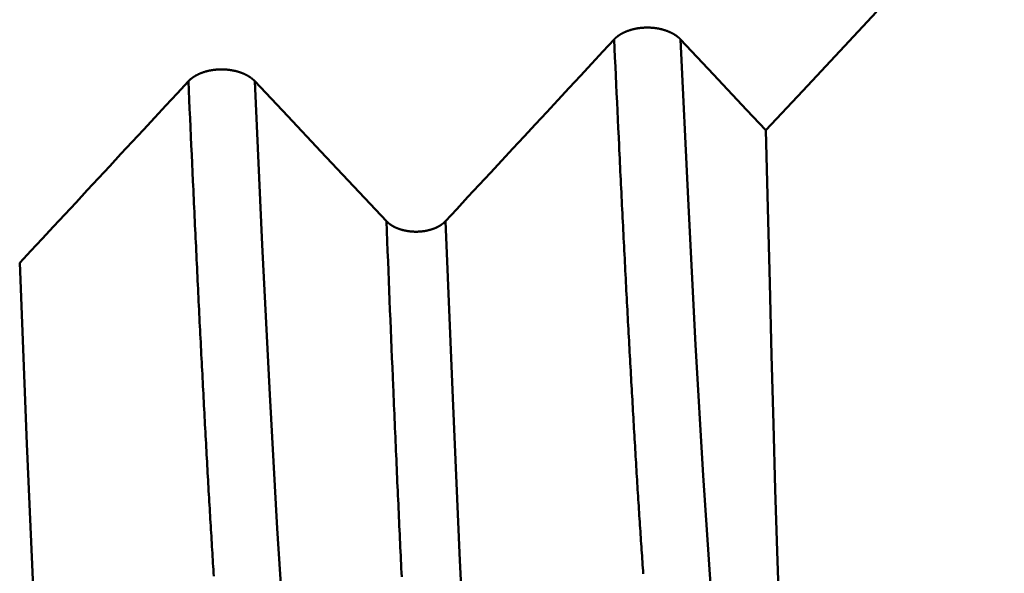
# Model space of a CAD drawing. Extents: x -50 to 107, y -39 to 95.
# Drawn here: x 60 to 62, y -3 to -2 of the extents above; entities that cross this region are included whole.
import ezdxf

# ---------------------------------------------------------------- set-up
doc = ezdxf.new("R2010")
doc.units = 0
doc.header["$PDMODE"] = 1
doc.layers.add('1', color=4, linetype='Continuous', lineweight=50)
doc.layers.add('2', color=7, linetype='Continuous', lineweight=25)
doc.styles.add('STANDARD 3.5 mm', font='monos.ttf', dxfattribs={"height": 3.5})
doc.dimstyles.new('AM_DIN', dxfattribs={"dimtxt": 3.5, "dimasz": 2.5, "dimexe": 2, "dimexo": 1, "dimgap": 1, "dimtad": 1, "dimdec": 1, "dimzin": 0, "dimdsep": 46, "dimtxsty": 'STANDARD 3.5 mm', "dimcen": 0.09, "dimadec": 0, "dimazin": 2, "dimtm": 1e-09, "dimtfac": 0.707107, "dimtmove": 0, "dimatfit": 3, "dimfxl": 1, "dimtolj": 1, "dimtzin": 0, "dimlwd": -1, "dimlwe": -1, "dimarcsym": 0})

# ---------------------------------------------------------------- blocks, each defined once
blk = doc.blocks.new('*D3')
at = {"layer": '2', "color": 0}
for p, q in [((90, 4.75), (90, 20.9183)), ((90, 7.25), (90, 9.75)), ((62.2783, 4.75), (92, 4.75)), ((90, 4.75), (90, 2.25)), ((90, -2.25), (90, 2.25)), ((90, -4.75), (90, -2.25)), ((62.2783, -4.75), (92, -4.75)), ((90, -7.25), (90, -9.75))]:
    blk.add_line(p, q, dxfattribs=at)
for points in [[(89.5833, 7.25), (90.4167, 7.25), (90, 4.75)], [(89.5833, -7.25), (90.4167, -7.25), (90, -4.75)]]:
    blk.add_solid(points, dxfattribs=at)
at = {"layer": 'DEFPOINTS', "color": 0}
for p in [(61.2783, 4.75), (90, 4.75), (61.2783, -4.75)]:
    blk.add_point(p, dxfattribs=at)
at = {"layer": '2', "color": 0, "insert": (87.1369, 14.0842), "char_height": 3.5, "attachment_point": 5, "rotation": 90, "style": 'STANDARD 3.5 mm'}
blk.add_mtext('\\A1;%%C9.5', dxfattribs=at)
blk = doc.blocks.new('*D4')
at = {"layer": '2', "color": 0}
for p, q in [((105, 5.082), (105, 23.341)), ((105, 7.582), (105, 10.082)), ((60.1821, 5.082), (107, 5.082)), ((105, 5.082), (105, 2.582)), ((105, -2.582), (105, 2.582)), ((105, -5.082), (105, -2.582)), ((60.1821, -5.082), (107, -5.082)), ((105, -7.582), (105, -10.082))]:
    blk.add_line(p, q, dxfattribs=at)
for points in [[(104.5833, 7.582), (105.4167, 7.582), (105, 5.082)], [(104.5833, -7.582), (105.4167, -7.582), (105, -5.082)]]:
    blk.add_solid(points, dxfattribs=at)
at = {"layer": 'DEFPOINTS', "color": 0}
for p in [(59.1821, 5.082), (105, 5.082), (59.1821, -5.082)]:
    blk.add_point(p, dxfattribs=at)
at = {"layer": '2', "color": 0, "insert": (102.1885, 15.4615), "char_height": 3.5, "attachment_point": 5, "rotation": 90, "style": 'STANDARD 3.5 mm'}
blk.add_mtext('\\A1;M10x1', dxfattribs=at)

msp = doc.modelspace()

# ---------------------------------------------------------------- linework, layer by layer
at = {"layer": '1'}
for points in [[(61.7001, -2.1013), (61.6136, -2.1942), (61.5271, -2.287), (61.4405, -2.3798)], [(61.0841, -2.1663), (61.0845, -2.1659), (61.0848, -2.1655), (61.0852, -2.1651), (61.0856, -2.1647), (61.086, -2.1644), (61.0864, -2.164), (61.0868, -2.1636), (61.0872, -2.1632), (61.0876, -2.1628), (61.088, -2.1625), (61.0884, -2.1621), (61.0889, -2.1617), (61.0893, -2.1613), (61.0897, -2.161), (61.0902, -2.1606), (61.0906, -2.1603), (61.0911, -2.1599), (61.0915, -2.1595), (61.092, -2.1592), (61.0924, -2.1588), (61.0929, -2.1585), (61.0934, -2.1581), (61.0938, -2.1578), (61.0943, -2.1574), (61.0948, -2.1571), (61.0953, -2.1567), (61.0958, -2.1564), (61.0963, -2.1561), (61.0968, -2.1557), (61.0973, -2.1554), (61.0978, -2.1551), (61.0983, -2.1548), (61.0989, -2.1544), (61.0994, -2.1541), (61.0999, -2.1538), (61.1004, -2.1535), (61.101, -2.1532), (61.1015, -2.1529), (61.1021, -2.1526), (61.1026, -2.1523), (61.1032, -2.152), (61.1037, -2.1517), (61.1043, -2.1514), (61.1048, -2.1511), (61.1054, -2.1508), (61.106, -2.1505), (61.1066, -2.1502), (61.1071, -2.15), (61.1077, -2.1497), (61.1083, -2.1494), (61.1089, -2.1491), (61.1095, -2.1489), (61.1101, -2.1486), (61.1107, -2.1483), (61.1113, -2.1481), (61.1119, -2.1478), (61.1125, -2.1476), (61.1132, -2.1473), (61.1138, -2.1471), (61.1144, -2.1468), (61.115, -2.1466), (61.1157, -2.1464), (61.1163, -2.1461), (61.1169, -2.1459), (61.1176, -2.1457), (61.1182, -2.1455), (61.1189, -2.1452), (61.1195, -2.145), (61.1202, -2.1448), (61.1208, -2.1446), (61.1215, -2.1444), (61.1221, -2.1442), (61.1228, -2.144), (61.1235, -2.1438), (61.1241, -2.1436), (61.1248, -2.1434), (61.1255, -2.1432), (61.1261, -2.143), (61.1268, -2.1428), (61.1275, -2.1427), (61.1282, -2.1425), (61.1289, -2.1423), (61.1295, -2.1422), (61.1302, -2.142), (61.1309, -2.1418), (61.1316, -2.1417), (61.1323, -2.1415), (61.133, -2.1414), (61.1337, -2.1412), (61.1344, -2.1411), (61.1351, -2.141), (61.1358, -2.1408), (61.1365, -2.1407), (61.1372, -2.1406), (61.1379, -2.1405), (61.1386, -2.1403), (61.1393, -2.1402), (61.1401, -2.1401), (61.1408, -2.14), (61.1415, -2.1399), (61.1422, -2.1398), (61.1429, -2.1397), (61.1437, -2.1396), (61.1444, -2.1395), (61.1451, -2.1394), (61.1458, -2.1393), (61.1466, -2.1393), (61.1473, -2.1392), (61.148, -2.1391), (61.1488, -2.139), (61.1495, -2.139), (61.1502, -2.1389), (61.1509, -2.1389), (61.1517, -2.1388), (61.1524, -2.1388), (61.1531, -2.1387), (61.1539, -2.1387), (61.1546, -2.1386), (61.1553, -2.1386), (61.1561, -2.1386), (61.1568, -2.1385), (61.1575, -2.1385), (61.1583, -2.1385), (61.159, -2.1385), (61.1597, -2.1385), (61.1605, -2.1385), (61.1612, -2.1384), (61.162, -2.1384), (61.1627, -2.1384), (61.1634, -2.1385), (61.1642, -2.1385), (61.1649, -2.1385), (61.1656, -2.1385), (61.1664, -2.1385), (61.1671, -2.1385), (61.1678, -2.1386), (61.1686, -2.1386), (61.1693, -2.1386), (61.1701, -2.1387), (61.1708, -2.1387), (61.1715, -2.1388), (61.1723, -2.1388), (61.173, -2.1389), (61.1737, -2.1389), (61.1745, -2.139), (61.1752, -2.1391), (61.1759, -2.1391), (61.1766, -2.1392), (61.1774, -2.1393), (61.1781, -2.1394), (61.1788, -2.1394), (61.1796, -2.1395), (61.1803, -2.1396), (61.181, -2.1397), (61.1817, -2.1398), (61.1824, -2.1399), (61.1832, -2.14), (61.1839, -2.1401), (61.1846, -2.1402), (61.1853, -2.1404), (61.186, -2.1405), (61.1867, -2.1406), (61.1874, -2.1407), (61.1881, -2.1409), (61.1888, -2.141), (61.1895, -2.1411), (61.1902, -2.1413), (61.1909, -2.1414), (61.1916, -2.1416), (61.1923, -2.1417), (61.193, -2.1419), (61.1937, -2.142), (61.1944, -2.1422), (61.1951, -2.1424), (61.1957, -2.1425), (61.1964, -2.1427), (61.1971, -2.1429), (61.1978, -2.1431), (61.1985, -2.1433), (61.1991, -2.1434), (61.1998, -2.1436), (61.2005, -2.1438), (61.2011, -2.144), (61.2018, -2.1442), (61.2025, -2.1444), (61.2031, -2.1446), (61.2038, -2.1448), (61.2044, -2.1451), (61.2051, -2.1453), (61.2057, -2.1455), (61.2064, -2.1457), (61.207, -2.1459), (61.2076, -2.1462), (61.2083, -2.1464), (61.2089, -2.1466), (61.2095, -2.1469), (61.2102, -2.1471), (61.2108, -2.1474), (61.2114, -2.1476), (61.212, -2.1479), (61.2126, -2.1481), (61.2132, -2.1484), (61.2138, -2.1486), (61.2144, -2.1489), (61.215, -2.1492), (61.2156, -2.1494), (61.2162, -2.1497), (61.2168, -2.15), (61.2174, -2.1503), (61.2179, -2.1505), (61.2185, -2.1508), (61.2191, -2.1511), (61.2196, -2.1514), (61.2202, -2.1517), (61.2208, -2.152), (61.2213, -2.1523), (61.2219, -2.1526), (61.2224, -2.1529), (61.223, -2.1532), (61.2235, -2.1535), (61.224, -2.1538), (61.2246, -2.1541), (61.2251, -2.1545), (61.2256, -2.1548), (61.2261, -2.1551), (61.2267, -2.1554), (61.2272, -2.1558), (61.2277, -2.1561), (61.2282, -2.1564), (61.2287, -2.1568), (61.2292, -2.1571), (61.2297, -2.1574), (61.2301, -2.1578), (61.2306, -2.1581), (61.2311, -2.1585), (61.2316, -2.1588), (61.232, -2.1592), (61.2325, -2.1595), (61.233, -2.1599), (61.2334, -2.1602), (61.2339, -2.1606), (61.2343, -2.161), (61.2347, -2.1613), (61.2352, -2.1617), (61.2356, -2.1621), (61.236, -2.1624), (61.2362, -2.1626), (61.2364, -2.1628), (61.2368, -2.1632), (61.2373, -2.1636), (61.2377, -2.164), (61.2381, -2.1643), (61.2385, -2.1647), (61.2389, -2.1651), (61.2392, -2.1655), (61.2396, -2.1659), (61.24, -2.1663)], [(60.6881, -2.5932), (60.7146, -2.5648), (60.741, -2.5363), (60.7674, -2.5079), (60.7938, -2.4794), (60.8202, -2.451), (60.8466, -2.4225), (60.873, -2.394), (60.8994, -2.3656), (60.9258, -2.3371), (60.9522, -2.3086), (60.9786, -2.2802), (61.005, -2.2517), (61.0314, -2.2232), (61.0577, -2.1948), (61.0841, -2.1663)], [(61.1524, -3.4214), (61.1519, -3.4145), (61.1515, -3.4075), (61.151, -3.4005), (61.1505, -3.3935), (61.15, -3.3865), (61.1495, -3.3794), (61.149, -3.3723), (61.1486, -3.3652), (61.1481, -3.358), (61.1476, -3.3509), (61.1471, -3.3436), (61.1466, -3.3364), (61.1461, -3.3291), (61.1456, -3.3218), (61.1452, -3.3144), (61.1447, -3.3071), (61.1442, -3.2996), (61.1437, -3.2922), (61.1432, -3.2847), (61.1427, -3.2772), (61.1423, -3.2697), (61.1418, -3.2621), (61.1413, -3.2546), (61.1408, -3.2469), (61.1403, -3.2393), (61.1398, -3.2316), (61.1393, -3.2239), (61.1389, -3.2162), (61.1384, -3.2084), (61.1379, -3.2006), (61.1374, -3.1928), (61.1369, -3.1849), (61.1364, -3.177), (61.136, -3.1691), (61.1355, -3.1611), (61.135, -3.1532), (61.1345, -3.1452), (61.134, -3.1371), (61.1335, -3.1291), (61.1331, -3.121), (61.1326, -3.1128), (61.1321, -3.1047), (61.1316, -3.0965), (61.1311, -3.0883), (61.1306, -3.0801), (61.1301, -3.0718), (61.1297, -3.0635), (61.1292, -3.0552), (61.1287, -3.0468), (61.1282, -3.0384), (61.1277, -3.03), (61.1272, -3.0216), (61.1268, -3.0131), (61.1263, -3.0046), (61.1258, -2.9961), (61.1253, -2.9876), (61.1248, -2.979), (61.1243, -2.9704), (61.1238, -2.9618), (61.1234, -2.9531), (61.1229, -2.9444), (61.1224, -2.9357), (61.1219, -2.9269), (61.1214, -2.9182), (61.1209, -2.9094), (61.1205, -2.9005), (61.12, -2.8917), (61.1195, -2.8828), (61.119, -2.8739), (61.1185, -2.865), (61.118, -2.856), (61.1175, -2.847), (61.1171, -2.838), (61.1166, -2.829), (61.1161, -2.8199), (61.1156, -2.8108), (61.1151, -2.8017), (61.1146, -2.7925), (61.1142, -2.7833), (61.1137, -2.7741), (61.1132, -2.7649), (61.1127, -2.7557), (61.1122, -2.7464), (61.1117, -2.7371), (61.1112, -2.7277), (61.1108, -2.7184), (61.1103, -2.709), (61.1098, -2.6996), (61.1093, -2.6902), (61.1088, -2.6807), (61.1083, -2.6712), (61.1079, -2.6617), (61.1074, -2.6521), (61.1069, -2.6426), (61.1064, -2.633), (61.1059, -2.6234), (61.1054, -2.6137), (61.1049, -2.6041), (61.1045, -2.5944), (61.104, -2.5847), (61.1035, -2.5749), (61.103, -2.5652), (61.1025, -2.5554), (61.102, -2.5456), (61.1016, -2.5357), (61.1011, -2.5259), (61.1006, -2.516), (61.1001, -2.5061), (61.0996, -2.4961), (61.0991, -2.4862), (61.0986, -2.4762), (61.0982, -2.4662), (61.0977, -2.4562), (61.0972, -2.4461), (61.0967, -2.436), (61.0962, -2.4259), (61.0957, -2.4158), (61.0948, -2.3955), (61.0938, -2.3751), (61.0928, -2.3546), (61.0919, -2.334), (61.0909, -2.3134), (61.0899, -2.2926), (61.089, -2.2718), (61.088, -2.2509), (61.087, -2.2298), (61.086, -2.2087), (61.0851, -2.1876), (61.0841, -2.1663)], [(61.364, -3.9885), (61.3463, -3.8588), (61.3286, -3.6809), (61.3109, -3.4573), (61.2932, -3.1905), (61.2754, -2.8838), (61.2577, -2.5411), (61.24, -2.1663)], [(60.0848, -2.2645), (60.0851, -2.2641), (60.0855, -2.2638), (60.0859, -2.2634), (60.0863, -2.263), (60.0866, -2.2626), (60.087, -2.2622), (60.0874, -2.2618), (60.0878, -2.2615), (60.0883, -2.2611), (60.0887, -2.2607), (60.0891, -2.2603), (60.0895, -2.26), (60.0899, -2.2596), (60.0904, -2.2592), (60.0908, -2.2589), (60.0913, -2.2585), (60.0917, -2.2581), (60.0922, -2.2578), (60.0926, -2.2574), (60.0931, -2.2571), (60.0936, -2.2567), (60.094, -2.2564), (60.0945, -2.256), (60.095, -2.2557), (60.0955, -2.2553), (60.096, -2.255), (60.0965, -2.2547), (60.097, -2.2543), (60.0975, -2.254), (60.098, -2.2537), (60.0985, -2.2533), (60.099, -2.253), (60.0995, -2.2527), (60.1, -2.2524), (60.1006, -2.252), (60.1011, -2.2517), (60.1016, -2.2514), (60.1022, -2.2511), (60.1027, -2.2508), (60.1033, -2.2505), (60.1038, -2.2502), (60.1044, -2.2499), (60.1049, -2.2496), (60.1055, -2.2493), (60.1061, -2.2491), (60.1066, -2.2488), (60.1072, -2.2485), (60.1078, -2.2482), (60.1084, -2.2479), (60.109, -2.2477), (60.1096, -2.2474), (60.1102, -2.2471), (60.1108, -2.2469), (60.1114, -2.2466), (60.112, -2.2463), (60.1126, -2.2461), (60.1132, -2.2458), (60.1138, -2.2456), (60.1144, -2.2453), (60.1151, -2.2451), (60.1157, -2.2449), (60.1163, -2.2446), (60.117, -2.2444), (60.1176, -2.2442), (60.1182, -2.2439), (60.1189, -2.2437), (60.1195, -2.2435), (60.1202, -2.2433), (60.1208, -2.243), (60.1215, -2.2428), (60.1221, -2.2426), (60.1228, -2.2424), (60.1235, -2.2422), (60.1241, -2.242), (60.1248, -2.2418), (60.1255, -2.2416), (60.1261, -2.2415), (60.1268, -2.2413), (60.1275, -2.2411), (60.1282, -2.2409), (60.1288, -2.2408), (60.1295, -2.2406), (60.1302, -2.2404), (60.1309, -2.2403), (60.1316, -2.2401), (60.1323, -2.2399), (60.133, -2.2398), (60.1337, -2.2396), (60.1343, -2.2395), (60.135, -2.2394), (60.1358, -2.2392), (60.1365, -2.2391), (60.1372, -2.239), (60.1379, -2.2388), (60.1386, -2.2387), (60.1393, -2.2386), (60.14, -2.2385), (60.1407, -2.2384), (60.1414, -2.2383), (60.1422, -2.2381), (60.1429, -2.238), (60.1436, -2.2379), (60.1443, -2.2379), (60.145, -2.2378), (60.1458, -2.2377), (60.1465, -2.2376), (60.1472, -2.2375), (60.148, -2.2374), (60.1487, -2.2374), (60.1494, -2.2373), (60.1501, -2.2372), (60.1509, -2.2372), (60.1516, -2.2371), (60.1523, -2.2371), (60.1531, -2.237), (60.1538, -2.237), (60.1545, -2.2369), (60.1553, -2.2369), (60.156, -2.2368), (60.1567, -2.2368), (60.1575, -2.2368), (60.1582, -2.2368), (60.1589, -2.2367), (60.1597, -2.2367), (60.1604, -2.2367), (60.1611, -2.2367), (60.1619, -2.2367), (60.1626, -2.2367), (60.1633, -2.2367), (60.1641, -2.2367), (60.1648, -2.2367), (60.1656, -2.2367), (60.1663, -2.2367), (60.167, -2.2368), (60.1678, -2.2368), (60.1685, -2.2368), (60.1692, -2.2369), (60.17, -2.2369), (60.1707, -2.2369), (60.1714, -2.237), (60.1722, -2.237), (60.1729, -2.2371), (60.1737, -2.2371), (60.1744, -2.2372), (60.1751, -2.2372), (60.1758, -2.2373), (60.1766, -2.2374), (60.1773, -2.2375), (60.178, -2.2375), (60.1788, -2.2376), (60.1795, -2.2377), (60.1802, -2.2378), (60.1809, -2.2379), (60.1817, -2.238), (60.1824, -2.2381), (60.1831, -2.2382), (60.1838, -2.2383), (60.1845, -2.2384), (60.1852, -2.2385), (60.1859, -2.2386), (60.1867, -2.2387), (60.1874, -2.2389), (60.1881, -2.239), (60.1888, -2.2391), (60.1895, -2.2392), (60.1902, -2.2394), (60.1909, -2.2395), (60.1916, -2.2397), (60.1923, -2.2398), (60.193, -2.24), (60.1936, -2.2401), (60.1943, -2.2403), (60.195, -2.2404), (60.1957, -2.2406), (60.1964, -2.2408), (60.1971, -2.241), (60.1978, -2.2411), (60.1984, -2.2413), (60.1991, -2.2415), (60.1998, -2.2417), (60.2005, -2.2419), (60.2011, -2.2421), (60.2018, -2.2423), (60.2025, -2.2425), (60.2031, -2.2427), (60.2038, -2.2429), (60.2044, -2.2431), (60.2051, -2.2433), (60.2057, -2.2435), (60.2064, -2.2437), (60.207, -2.244), (60.2077, -2.2442), (60.2083, -2.2444), (60.2089, -2.2447), (60.2096, -2.2449), (60.2102, -2.2451), (60.2108, -2.2454), (60.2114, -2.2456), (60.212, -2.2459), (60.2127, -2.2461), (60.2133, -2.2464), (60.2139, -2.2466), (60.2145, -2.2469), (60.2151, -2.2471), (60.2157, -2.2474), (60.2163, -2.2477), (60.2168, -2.248), (60.2174, -2.2482), (60.218, -2.2485), (60.2186, -2.2488), (60.2192, -2.2491), (60.2197, -2.2494), (60.2203, -2.2496), (60.2209, -2.2499), (60.2214, -2.2502), (60.222, -2.2505), (60.2225, -2.2508), (60.2231, -2.2511), (60.2236, -2.2514), (60.2242, -2.2518), (60.2247, -2.2521), (60.2252, -2.2524), (60.2258, -2.2527), (60.2263, -2.253), (60.2268, -2.2533), (60.2273, -2.2537), (60.2278, -2.254), (60.2283, -2.2543), (60.2288, -2.2547), (60.2293, -2.255), (60.2298, -2.2553), (60.2303, -2.2557), (60.2308, -2.256), (60.2313, -2.2564), (60.2318, -2.2567), (60.2322, -2.2571), (60.2327, -2.2574), (60.2332, -2.2578), (60.2336, -2.2581), (60.2341, -2.2585), (60.2345, -2.2588), (60.2349, -2.2592), (60.2354, -2.2596), (60.2358, -2.2599), (60.2362, -2.2603), (60.2367, -2.2607), (60.2369, -2.2609), (60.2371, -2.2611), (60.2375, -2.2614), (60.2379, -2.2618), (60.2383, -2.2622), (60.2387, -2.2626), (60.2391, -2.263), (60.2395, -2.2634), (60.2399, -2.2638), (60.2403, -2.2641), (60.2406, -2.2645)], [(59.6886, -2.6913), (59.715, -2.6629), (59.7415, -2.6344), (59.7679, -2.606), (59.7943, -2.5776), (59.8208, -2.5491), (59.8472, -2.5207), (59.8736, -2.4922), (59.9, -2.4638), (59.9264, -2.4353), (59.9528, -2.4068), (59.9792, -2.3784), (60.0056, -2.3499), (60.032, -2.3215), (60.0584, -2.293), (60.0848, -2.2645)], [(60.1442, -3.4271), (60.1437, -3.4194), (60.1433, -3.4118), (60.1428, -3.404), (60.1423, -3.3963), (60.1418, -3.3885), (60.1413, -3.3807), (60.1409, -3.3729), (60.1404, -3.365), (60.1399, -3.3571), (60.1394, -3.3492), (60.1389, -3.3412), (60.1385, -3.3332), (60.138, -3.3252), (60.1375, -3.3172), (60.137, -3.3091), (60.1365, -3.301), (60.1361, -3.2928), (60.1356, -3.2847), (60.1351, -3.2765), (60.1346, -3.2682), (60.1341, -3.26), (60.1337, -3.2517), (60.1332, -3.2434), (60.1327, -3.235), (60.1322, -3.2266), (60.1317, -3.2182), (60.1313, -3.2098), (60.1308, -3.2013), (60.1303, -3.1928), (60.1298, -3.1843), (60.1294, -3.1757), (60.1289, -3.1672), (60.1284, -3.1586), (60.1279, -3.1499), (60.1274, -3.1412), (60.127, -3.1325), (60.1265, -3.1238), (60.126, -3.1151), (60.1255, -3.1063), (60.125, -3.0975), (60.1246, -3.0886), (60.1241, -3.0798), (60.1236, -3.0709), (60.1231, -3.062), (60.1226, -3.053), (60.1222, -3.044), (60.1217, -3.035), (60.1212, -3.026), (60.1207, -3.0169), (60.1202, -3.0078), (60.1198, -2.9987), (60.1193, -2.9896), (60.1188, -2.9804), (60.1183, -2.9712), (60.1178, -2.962), (60.1174, -2.9527), (60.1169, -2.9435), (60.1164, -2.9342), (60.1159, -2.9248), (60.1154, -2.9155), (60.115, -2.9061), (60.1145, -2.8967), (60.114, -2.8872), (60.1135, -2.8778), (60.113, -2.8683), (60.1126, -2.8588), (60.1121, -2.8492), (60.1116, -2.8397), (60.1111, -2.8301), (60.1107, -2.8204), (60.1102, -2.8108), (60.1097, -2.8011), (60.1092, -2.7914), (60.1087, -2.7817), (60.1083, -2.7719), (60.1078, -2.7622), (60.1073, -2.7524), (60.1068, -2.7425), (60.1063, -2.7327), (60.1059, -2.7228), (60.1054, -2.7129), (60.1049, -2.703), (60.1044, -2.693), (60.1039, -2.6831), (60.1035, -2.6731), (60.103, -2.663), (60.1025, -2.653), (60.102, -2.6429), (60.1015, -2.6328), (60.1011, -2.6227), (60.1006, -2.6125), (60.1001, -2.6024), (60.0996, -2.5922), (60.0991, -2.582), (60.0987, -2.5717), (60.0982, -2.5614), (60.0977, -2.5512), (60.0972, -2.5408), (60.0967, -2.5305), (60.0963, -2.5201), (60.0958, -2.5097), (60.0953, -2.4993), (60.0943, -2.4784), (60.0934, -2.4575), (60.0924, -2.4364), (60.0915, -2.4152), (60.0905, -2.394), (60.0896, -2.3726), (60.0886, -2.3512), (60.0876, -2.3296), (60.0867, -2.308), (60.0857, -2.2863), (60.0848, -2.2645)], [(60.3634, -4.1381), (60.3459, -4.0031), (60.3283, -3.8194), (60.3108, -3.5893), (60.2932, -3.3148), (60.2757, -3), (60.2582, -2.6486), (60.2406, -2.2645)], [(61.4405, -2.3798), (61.4449, -2.5628), (61.4492, -2.7389), (61.4536, -2.9081), (61.458, -3.0701), (61.4624, -3.2237), (61.4669, -3.3682), (61.4714, -3.5035), (61.4758, -3.6296), (61.4802, -3.7464), (61.4847, -3.8533), (61.4891, -3.9496), (61.4935, -4.0347), (61.4979, -4.1089), (61.5024, -4.1721), (61.5069, -4.2243)], [(60.5496, -2.5932), (60.5499, -2.5936), (60.5502, -2.5939), (60.5506, -2.5943), (60.5509, -2.5946), (60.5513, -2.5949), (60.5516, -2.5953), (60.552, -2.5956), (60.5523, -2.5959), (60.5527, -2.5963), (60.5531, -2.5966), (60.5534, -2.5969), (60.5538, -2.5973), (60.5542, -2.5976), (60.5546, -2.5979), (60.555, -2.5982), (60.5554, -2.5986), (60.5558, -2.5989), (60.5562, -2.5992), (60.5566, -2.5995), (60.557, -2.5998), (60.5574, -2.6001), (60.5579, -2.6005), (60.5583, -2.6008), (60.5587, -2.6011), (60.5592, -2.6014), (60.5596, -2.6017), (60.56, -2.602), (60.5605, -2.6023), (60.5609, -2.6026), (60.5614, -2.6029), (60.5618, -2.6031), (60.5623, -2.6034), (60.5628, -2.6037), (60.5632, -2.604), (60.5637, -2.6043), (60.5642, -2.6046), (60.5647, -2.6048), (60.5651, -2.6051), (60.5656, -2.6054), (60.5661, -2.6056), (60.5666, -2.6059), (60.5671, -2.6062), (60.5676, -2.6064), (60.5681, -2.6067), (60.5686, -2.6069), (60.5691, -2.6072), (60.5696, -2.6074), (60.5701, -2.6077), (60.5707, -2.6079), (60.5712, -2.6082), (60.5717, -2.6084), (60.5722, -2.6086), (60.5728, -2.6089), (60.5733, -2.6091), (60.5739, -2.6093), (60.5744, -2.6096), (60.5749, -2.6098), (60.5755, -2.61), (60.576, -2.6102), (60.5766, -2.6104), (60.5772, -2.6107), (60.5777, -2.6109), (60.5783, -2.6111), (60.5788, -2.6113), (60.5794, -2.6115), (60.58, -2.6117), (60.5806, -2.6119), (60.5811, -2.6121), (60.5817, -2.6123), (60.5823, -2.6124), (60.5829, -2.6126), (60.5835, -2.6128), (60.5841, -2.613), (60.5846, -2.6132), (60.5852, -2.6133), (60.5858, -2.6135), (60.5864, -2.6137), (60.587, -2.6138), (60.5876, -2.614), (60.5882, -2.6141), (60.5888, -2.6143), (60.5894, -2.6145), (60.59, -2.6146), (60.5907, -2.6147), (60.5913, -2.6149), (60.5919, -2.615), (60.5925, -2.6152), (60.5931, -2.6153), (60.5937, -2.6154), (60.5944, -2.6155), (60.595, -2.6157), (60.5956, -2.6158), (60.5962, -2.6159), (60.5969, -2.616), (60.5975, -2.6161), (60.5981, -2.6162), (60.5988, -2.6163), (60.5994, -2.6164), (60.6, -2.6165), (60.6007, -2.6166), (60.6013, -2.6167), (60.602, -2.6168), (60.6026, -2.6169), (60.6032, -2.617), (60.6039, -2.617), (60.6045, -2.6171), (60.6052, -2.6172), (60.6058, -2.6173), (60.6065, -2.6173), (60.6071, -2.6174), (60.6078, -2.6174), (60.6084, -2.6175), (60.6091, -2.6176), (60.6097, -2.6176), (60.6104, -2.6177), (60.611, -2.6177), (60.6117, -2.6177), (60.6123, -2.6178), (60.613, -2.6178), (60.6136, -2.6178), (60.6143, -2.6179), (60.6149, -2.6179), (60.6156, -2.6179), (60.6162, -2.6179), (60.6169, -2.6179), (60.6175, -2.6179), (60.6182, -2.6179), (60.6188, -2.6179), (60.6195, -2.6179), (60.6201, -2.6179), (60.6208, -2.6179), (60.6215, -2.6179), (60.6221, -2.6179), (60.6228, -2.6179), (60.6234, -2.6179), (60.6241, -2.6178), (60.6247, -2.6178), (60.6254, -2.6178), (60.626, -2.6177), (60.6267, -2.6177), (60.6273, -2.6177), (60.628, -2.6176), (60.6286, -2.6176), (60.6293, -2.6175), (60.6299, -2.6175), (60.6306, -2.6174), (60.6312, -2.6173), (60.6319, -2.6173), (60.6325, -2.6172), (60.6332, -2.6171), (60.6338, -2.6171), (60.6345, -2.617), (60.6351, -2.6169), (60.6358, -2.6168), (60.6364, -2.6167), (60.637, -2.6167), (60.6377, -2.6166), (60.6383, -2.6165), (60.639, -2.6164), (60.6396, -2.6163), (60.6402, -2.6162), (60.6408, -2.6161), (60.6415, -2.6159), (60.6421, -2.6158), (60.6427, -2.6157), (60.6433, -2.6156), (60.644, -2.6155), (60.6446, -2.6153), (60.6452, -2.6152), (60.6458, -2.6151), (60.6464, -2.6149), (60.647, -2.6148), (60.6477, -2.6146), (60.6483, -2.6145), (60.6489, -2.6143), (60.6495, -2.6142), (60.6501, -2.614), (60.6507, -2.6139), (60.6513, -2.6137), (60.6519, -2.6136), (60.6525, -2.6134), (60.6531, -2.6132), (60.6537, -2.613), (60.6543, -2.6129), (60.6548, -2.6127), (60.6554, -2.6125), (60.656, -2.6123), (60.6566, -2.6121), (60.6572, -2.6119), (60.6577, -2.6117), (60.6583, -2.6115), (60.6589, -2.6113), (60.6595, -2.6111), (60.66, -2.6109), (60.6606, -2.6107), (60.6611, -2.6105), (60.6617, -2.6103), (60.6622, -2.6101), (60.6628, -2.6098), (60.6633, -2.6096), (60.6639, -2.6094), (60.6644, -2.6092), (60.6649, -2.6089), (60.6655, -2.6087), (60.666, -2.6085), (60.6665, -2.6082), (60.6671, -2.608), (60.6676, -2.6077), (60.6681, -2.6075), (60.6686, -2.6072), (60.6691, -2.607), (60.6696, -2.6067), (60.6701, -2.6065), (60.6706, -2.6062), (60.6711, -2.606), (60.6716, -2.6057), (60.6721, -2.6054), (60.6726, -2.6052), (60.6731, -2.6049), (60.6735, -2.6046), (60.674, -2.6043), (60.6745, -2.604), (60.675, -2.6038), (60.6754, -2.6035), (60.6759, -2.6032), (60.6763, -2.6029), (60.6768, -2.6026), (60.6772, -2.6023), (60.6777, -2.602), (60.6781, -2.6017), (60.6786, -2.6014), (60.679, -2.6011), (60.6794, -2.6008), (60.6799, -2.6005), (60.6803, -2.6002), (60.6807, -2.5999), (60.6811, -2.5996), (60.6815, -2.5992), (60.6819, -2.5989), (60.6823, -2.5986), (60.6827, -2.5983), (60.6831, -2.598), (60.6835, -2.5976), (60.6839, -2.5973), (60.6843, -2.597), (60.6846, -2.5967), (60.685, -2.5963), (60.6852, -2.5962), (60.6854, -2.596), (60.6857, -2.5956), (60.6861, -2.5953), (60.6864, -2.595), (60.6868, -2.5946), (60.6871, -2.5943), (60.6875, -2.5939), (60.6878, -2.5936), (60.6881, -2.5932)], [(60.5854, -3.4285), (60.5849, -3.4187), (60.5844, -3.4088), (60.584, -3.399), (60.5835, -3.3891), (60.583, -3.3791), (60.5826, -3.3692), (60.5821, -3.3592), (60.5816, -3.3492), (60.5812, -3.3391), (60.5807, -3.329), (60.5802, -3.3189), (60.5798, -3.3088), (60.5793, -3.2986), (60.5788, -3.2885), (60.5784, -3.2782), (60.5779, -3.268), (60.5775, -3.2577), (60.577, -3.2474), (60.5765, -3.2371), (60.5761, -3.2267), (60.5756, -3.2163), (60.5751, -3.2059), (60.5747, -3.1955), (60.5742, -3.185), (60.5737, -3.1745), (60.5733, -3.164), (60.5728, -3.1534), (60.5723, -3.1428), (60.5719, -3.1322), (60.5714, -3.1216), (60.5709, -3.1109), (60.5705, -3.1002), (60.57, -3.0895), (60.5696, -3.0788), (60.5691, -3.068), (60.5686, -3.0572), (60.5682, -3.0464), (60.5677, -3.0356), (60.5672, -3.0247), (60.5668, -3.0138), (60.5663, -3.0029), (60.5658, -2.9919), (60.5654, -2.9809), (60.5644, -2.9589), (60.5635, -2.9368), (60.5626, -2.9146), (60.5617, -2.8922), (60.5607, -2.8698), (60.5598, -2.8473), (60.5589, -2.8246), (60.5579, -2.8019), (60.557, -2.7791), (60.5561, -2.7562), (60.5551, -2.7332), (60.5542, -2.7101), (60.5533, -2.6869), (60.5524, -2.6636), (60.5514, -2.6402), (60.5505, -2.6167), (60.5496, -2.5932)], [(60.8071, -4.6409), (60.7901, -4.4884), (60.7731, -4.2843), (60.7561, -4.0313), (60.7391, -3.7321), (60.7221, -3.39), (60.7051, -3.0091), (60.6881, -2.5932)], [(59.8066, -4.7902), (59.7898, -4.6325), (59.7729, -4.4228), (59.7561, -4.1634), (59.7392, -3.8565), (59.7223, -3.5062), (59.7055, -3.1165), (59.6886, -2.6913)]]:
    msp.add_lwpolyline(points, dxfattribs=at)
at = {"layer": '1', "flags": 128}
for points in [[(61.24, -2.1663), (61.3175, -2.2488), (61.395, -2.3313), (61.4405, -2.3798)], [(60.2406, -2.2643), (60.3181, -2.3468), (60.3956, -2.4293), (60.5496, -2.5932)]]:
    msp.add_lwpolyline(points, dxfattribs=at)

# ---------------------------------------------------------------- dimensions: what is measured, and where the dimension line sits
at = {"layer": '2'}
for base, p1, p2, text, picture, middle in [((105, 5.082), (59.1821, -5.082), (59.1821, 5.082), 'M10x1', '*D4', (105, 15.4615)), ((90, 4.75), (61.2783, -4.75), (61.2783, 4.75), '%%C<>', '*D3', (90, 14.0842))]:
    dim = msp.add_linear_dim(base=base, p1=p1, p2=p2, angle=90, text=text, dimstyle='AM_DIN', dxfattribs=at)
    dim.commit()
    dim.dimension.update_dxf_attribs({"geometry": picture, "text_midpoint": middle, "dimtype": 160})

doc.saveas('drawing.dxf')
